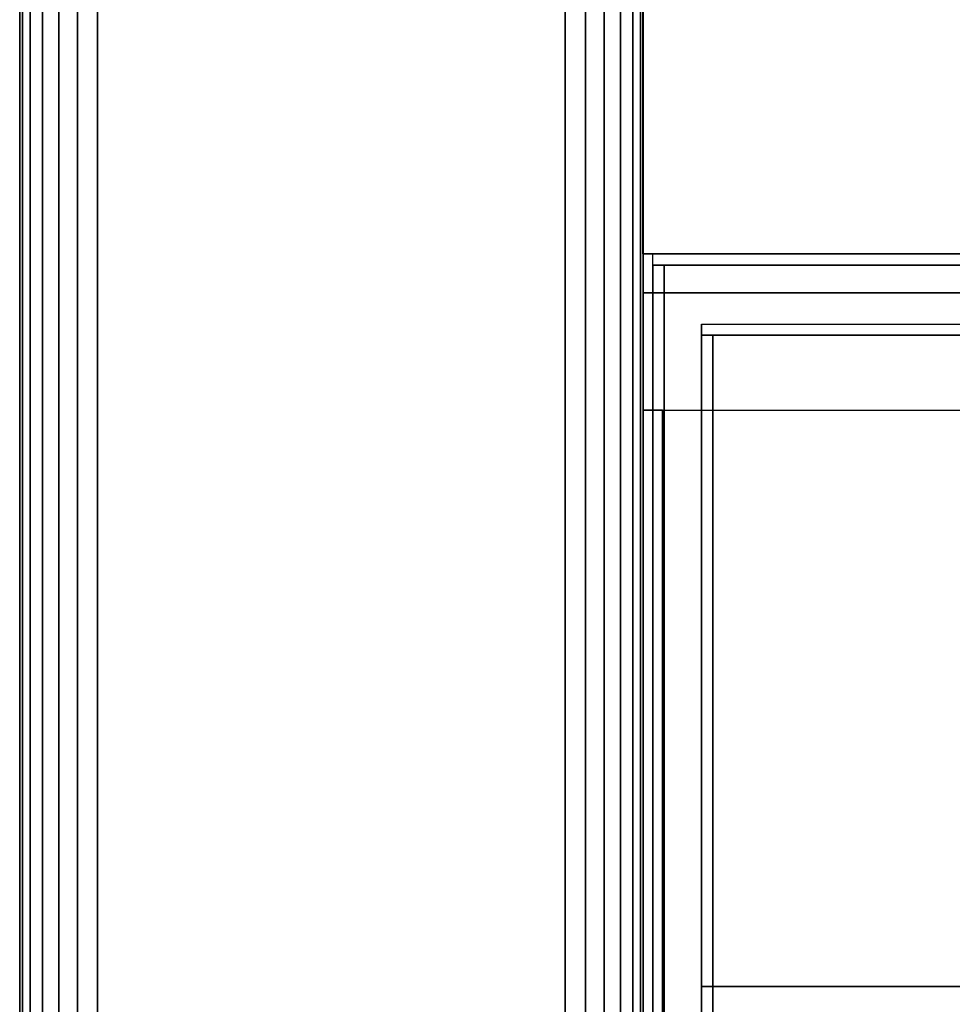
# Model space of a CAD drawing. Units: inches. Extents: x -0.2 to 35.5, y -24 to 0.
# Drawn here: x 0 to 1.5, y -13.6 to -12 of the extents above; entities that cross this region are included whole.
import ezdxf

# ---------------------------------------------------------------- set-up
doc = ezdxf.new("R2010")
doc.units = ezdxf.units.IN
doc.header["$MEASUREMENT"] = 0
for name, color, linetype in [('A-FURN-3-STORAGE-LOWER-WOOD-PANEL-DIVIDER-VERTICAL', 255, 'Continuous'), ('A-FURN-3-STORAGE-LOWER-WOOD-SHELF-EDGE-HORIZONTAL', 255, 'Continuous'), ('A-FURN-3-STORAGE-LOWER-WOOD-SHELF-SURFACE-HORIZONTAL', 255, 'Continuous'), ('A-FURN-3-STORAGE-LOWER-WOOD-SIDEPANEL-EDGE-HORIZONTAL', 255, 'Continuous'), ('A-FURN-3-STORAGE-LOWER-WOOD-SIDEPANEL-SURFACE-VERTICAL', 255, 'Continuous'), ('A-FURN-3-STORAGE-LOWER-WOOD-SUB-FRAME-EDGE-HORIZONTAL', 255, 'Continuous'), ('A-FURN-3-STORAGE-LOWER-WOOD-SUB-FRAME-SURFACE-HORIZONTAL', 255, 'Continuous'), ('A-FURN-3-STORAGE-LOWER-WOOD-TOP-SURFACE-HORIZONTAL', 255, 'Continuous')]:
    doc.layers.add(name, color=color, linetype=linetype)

msp = doc.modelspace()

# ---------------------------------------------------------------- linework, layer by layer
at = {"layer": 'A-FURN-3-STORAGE-LOWER-WOOD-PANEL-DIVIDER-VERTICAL'}
for points in [[(0.9995, -12.375, 0.6875), (0.9995, -11.625, 0.6875), (35.4995, -11.625, 0.6875), (35.4995, -12.375, 0.6875)], [(0.9995, -12.375, 47.125), (0.9995, -12.375, 0.6875), (35.4995, -12.375, 0.6875), (35.4995, -12.375, 47.125)]]:
    msp.add_3dface(points, dxfattribs=at)
at = {"layer": 'A-FURN-3-STORAGE-LOWER-WOOD-SHELF-EDGE-HORIZONTAL'}
for points in [[(1.0155, -12.393, 3.3125), (1.0155, -12.375, 3.3125), (35.4845, -12.375, 3.3125), (35.4845, -12.393, 3.3125)], [(35.4845, -12.375, 4.3125), (35.4845, -12.393, 4.3125), (1.0155, -12.393, 4.3125), (1.0155, -12.375, 4.3125)], [(1.0335, -12.393, 4.3125), (1.0155, -12.393, 4.3125), (1.0155, -23.33, 4.3125), (1.0335, -23.33, 4.3125)], [(1.0335, -23.33, 3.3125), (1.0155, -23.33, 3.3125), (1.0155, -12.393, 3.3125), (1.0335, -12.393, 3.3125)], [(1.0935, -12.5055, 17.1835), (1.0935, -12.4875, 17.1835), (35.4065, -12.4875, 17.1835), (35.4065, -12.5055, 17.1835)], [(35.4065, -12.4875, 18.1835), (35.4065, -12.5055, 18.1835), (1.0935, -12.5055, 18.1835), (1.0935, -12.4875, 18.1835)], [(1.0935, -12.5055, 18.1835), (1.0935, -12.4875, 18.1835), (1.0935, -12.4875, 17.1835), (1.0935, -12.5055, 17.1835)], [(1.0935, -12.5055, 29.7835), (1.0935, -12.4875, 29.7835), (35.4065, -12.4875, 29.7835), (35.4065, -12.5055, 29.7835)], [(35.4065, -12.4875, 30.7835), (35.4065, -12.5055, 30.7835), (1.0935, -12.5055, 30.7835), (1.0935, -12.4875, 30.7835)], [(1.0935, -12.5055, 30.7835), (1.0935, -12.4875, 30.7835), (1.0935, -12.4875, 29.7835), (1.0935, -12.5055, 29.7835)], [(1.1115, -12.5055, 18.1835), (1.0935, -12.5055, 18.1835), (1.0935, -23.4425, 18.1835), (1.1115, -23.4425, 18.1835)], [(1.0935, -12.5055, 17.1835), (1.1115, -12.5055, 17.1835), (1.1115, -13.55, 17.1835), (1.0935, -13.55, 17.1835)], [(1.1115, -12.5055, 30.7835), (1.0935, -12.5055, 30.7835), (1.0935, -23.4425, 30.7835), (1.1115, -23.4425, 30.7835)], [(1.0935, -12.5055, 29.7835), (1.1115, -12.5055, 29.7835), (1.1115, -13.55, 29.7835), (1.0935, -13.55, 29.7835)]]:
    msp.add_3dface(points, dxfattribs=at)
for points, invisible_edges in [([(1.0935, -12.5055, 18.1835), (1.0935, -12.5055, 17.1835), (1.0935, -13.55, 17.1835), (1.0935, -13.55, 17.3085)], 8), ([(1.0935, -23.4425, 18.1835), (1.0935, -12.5055, 18.1835), (1.0935, -13.55, 17.3085), (1.0935, -22.349, 17.3085)], 10), ([(1.0935, -12.5055, 30.7835), (1.0935, -12.5055, 29.7835), (1.0935, -13.55, 29.7835), (1.0935, -13.55, 29.9085)], 8), ([(1.0935, -23.4425, 30.7835), (1.0935, -12.5055, 30.7835), (1.0935, -13.55, 29.9085), (1.0935, -22.349, 29.9085)], 10)]:
    msp.add_3dface(points, dxfattribs=dict(at, invisible_edges=invisible_edges))
at = {"layer": 'A-FURN-3-STORAGE-LOWER-WOOD-SHELF-SURFACE-HORIZONTAL'}
for points in [[(35.4665, -12.393, 3.3125), (35.4665, -23.33, 3.3125), (1.0335, -23.33, 3.3125), (1.0335, -12.393, 3.3125)], [(1.0335, -12.393, 4.3125), (1.0335, -23.33, 4.3125), (35.4665, -23.33, 4.3125), (35.4665, -12.393, 4.3125)], [(1.1115, -12.5055, 18.1835), (1.1115, -23.4425, 18.1835), (35.3885, -23.4425, 18.1835), (35.3885, -12.5055, 18.1835)], [(1.1115, -12.5055, 30.7835), (1.1115, -23.4425, 30.7835), (35.3885, -23.4425, 30.7835), (35.3885, -12.5055, 30.7835)], [(1.531, -13.55, 17.3085), (1.0935, -13.55, 17.3085), (1.0935, -13.55, 17.1835), (1.531, -13.55, 17.1835)], [(1.531, -13.55, 29.9085), (1.0935, -13.55, 29.9085), (1.0935, -13.55, 29.7835), (1.531, -13.55, 29.7835)]]:
    msp.add_3dface(points, dxfattribs=at)
for points, invisible_edges in [([(1.1115, -13.55, 17.1835), (1.1115, -12.5055, 17.1835), (35.3885, -12.5055, 17.1835), (35.3885, -13.55, 17.1835)], 8), ([(1.1115, -13.55, 29.7835), (1.1115, -12.5055, 29.7835), (35.3885, -12.5055, 29.7835), (35.3885, -13.55, 29.7835)], 8), ([(1.0935, -13.55, 17.3085), (1.531, -13.55, 17.3085), (1.531, -14.175, 17.3085), (1.0935, -14.175, 17.3085)], 2), ([(1.0935, -13.55, 29.9085), (1.531, -13.55, 29.9085), (1.531, -14.175, 29.9085), (1.0935, -14.175, 29.9085)], 2)]:
    msp.add_3dface(points, dxfattribs=dict(at, invisible_edges=invisible_edges))
at = {"layer": 'A-FURN-3-STORAGE-LOWER-WOOD-SIDEPANEL-EDGE-HORIZONTAL'}
for points in [[(0.875, -23.875), (0.125, -23.875), (0.125, -0.125), (0.875, -0.125)], [(0.125, -23.875, 48), (0.875, -23.875, 48), (0.875, -0.125, 48), (0.125, -0.125, 48)]]:
    msp.add_3dface(points, dxfattribs=at)
at = {"layer": 'A-FURN-3-STORAGE-LOWER-WOOD-SIDEPANEL-SURFACE-VERTICAL'}
for points in [[(0, -0.125, 47.875), (0, -0.125, 0.125), (0, -23.875, 0.125), (0, -23.875, 47.875)], [(1, -23.875, 0.125), (1, -0.125, 0.125), (1, -0.125, 47.875), (1, -23.875, 47.875)]]:
    msp.add_3dface(points, dxfattribs=at)
at = {"layer": 'A-FURN-3-STORAGE-LOWER-WOOD-SUB-FRAME-EDGE-HORIZONTAL'}
for points in [[(1, -12.6255, 43.875), (1, -12.6255, 43.893), (1, -12.4375, 43.893), (1, -12.4375, 43.875)], [(1, -12.4375, 43.875), (1, -12.4375, 43.893), (35.5, -12.4375, 43.893), (35.5, -12.4375, 43.875)], [(1, -12.6255, 0.0625), (1, -12.6255, 0.0805), (1, -12.4375, 0.0805), (1, -12.4375, 0.0625)], [(1, -12.4375, 0.0625), (1, -12.4375, 0.0805), (35.5, -12.4375, 0.0805), (35.5, -12.4375, 0.0625)], [(1.031, -12.6255, 43.893), (1, -12.6255, 43.893), (1, -12.6255, 43.875), (1.031, -12.6255, 43.875)], [(1.031, -12.6255, 0.0805), (1, -12.6255, 0.0805), (1, -12.6255, 0.0625), (1.031, -12.6255, 0.0625)], [(1.031, -22.7505, 43.875), (1.031, -22.7505, 43.893), (1.031, -12.6255, 43.893), (1.031, -12.6255, 43.875)], [(1.031, -12.6255, 43.875), (1.781, -12.6255, 43.875), (1.781, -22.7505, 43.875), (1.031, -22.7505, 43.875)], [(1.031, -22.7505, 0.0625), (1.031, -22.7505, 0.0805), (1.031, -12.6255, 0.0805), (1.031, -12.6255, 0.0625)], [(1.031, -12.6255, 0.0625), (1.781, -12.6255, 0.0625), (1.781, -22.7505, 0.0625), (1.031, -22.7505, 0.0625)]]:
    msp.add_3dface(points, dxfattribs=at)
at = {"layer": 'A-FURN-3-STORAGE-LOWER-WOOD-SUB-FRAME-EDGE-HORIZONTAL', "invisible_edges": 2}
for points in [[(35.5, -12.4375, 43.875), (35.5, -12.6255, 43.875), (1, -12.6255, 43.875), (1, -12.4375, 43.875)], [(35.5, -12.4375, 0.0625), (35.5, -12.6255, 0.0625), (1, -12.6255, 0.0625), (1, -12.4375, 0.0625)]]:
    msp.add_3dface(points, dxfattribs=at)
at = {"layer": 'A-FURN-3-STORAGE-LOWER-WOOD-SUB-FRAME-SURFACE-HORIZONTAL'}
for points in [[(35.5, -12.4375, 47.125), (35.5, -12.4375, 43.893), (1, -12.4375, 43.893), (1, -12.4375, 47.125)], [(1, -12.4375, 43.893), (1, -12.6255, 43.893), (1, -12.6255, 47.125), (1, -12.4375, 47.125)], [(35.5, -12.4375, 3.3125), (35.5, -12.4375, 0.0805), (1, -12.4375, 0.0805), (1, -12.4375, 3.3125)], [(1, -12.4375, 0.0805), (1, -12.6255, 0.0805), (1, -12.6255, 3.3125), (1, -12.4375, 3.3125)], [(1.031, -12.6255, 47.125), (1, -12.6255, 47.125), (1, -12.6255, 43.893), (1.031, -12.6255, 43.893)], [(1.031, -12.6255, 3.3125), (1, -12.6255, 3.3125), (1, -12.6255, 0.0805), (1.031, -12.6255, 0.0805)], [(1.031, -12.6255, 47.125), (1.031, -12.6255, 43.893), (1.031, -22.7505, 43.893), (1.031, -22.7505, 47.125)], [(1.031, -12.6255, 3.3125), (1.031, -12.6255, 0.0805), (1.031, -22.7505, 0.0805), (1.031, -22.7505, 3.3125)]]:
    msp.add_3dface(points, dxfattribs=at)
at = {"layer": 'A-FURN-3-STORAGE-LOWER-WOOD-TOP-SURFACE-HORIZONTAL'}
for points in [[(1, -0.25, 47.125), (35.5, -0.25, 47.125), (35.5, -23.75, 47.125), (1, -23.75, 47.125)], [(35.5, -23.75, 47.875), (35.5, -0.25, 47.875), (1, -0.25, 47.875), (1, -23.75, 47.875)]]:
    msp.add_3dface(points, dxfattribs=at)

# ---------------------------------------------------------------- meshes
at = {"layer": 'A-FURN-3-STORAGE-LOWER-WOOD-SIDEPANEL-EDGE-HORIZONTAL'}
mesh = msp.add_polymesh((2, 7), dxfattribs=at)
for k, corner in enumerate([(0, -23.875, 0.125), (0.0043, -23.875, 0.0926), (0.0167, -23.875, 0.0625), (0.0366, -23.875, 0.0366), (0.0625, -23.875, 0.0167), (0.0926, -23.875, 0.0043), (0.125, -23.875), (0, -0.125, 0.125), (0.0043, -0.125, 0.0926), (0.0167, -0.125, 0.0625), (0.0366, -0.125, 0.0366), (0.0625, -0.125, 0.0167), (0.0926, -0.125, 0.0043), (0.125, -0.125)]):
    mesh.set_mesh_vertex(divmod(k, 7), corner)
mesh = msp.add_polymesh((2, 7), dxfattribs=at)
for k, corner in enumerate([(0, -23.875, 47.875), (0.0043, -23.875, 47.9074), (0.0167, -23.875, 47.9375), (0.0366, -23.875, 47.9634), (0.0625, -23.875, 47.9833), (0.0926, -23.875, 47.9957), (0.125, -23.875, 48), (0, -0.125, 47.875), (0.0043, -0.125, 47.9074), (0.0167, -0.125, 47.9375), (0.0366, -0.125, 47.9634), (0.0625, -0.125, 47.9833), (0.0926, -0.125, 47.9957), (0.125, -0.125, 48)]):
    mesh.set_mesh_vertex(divmod(k, 7), corner)
mesh = msp.add_polymesh((2, 7), dxfattribs=at)
for k, corner in enumerate([(1, -23.875, 0.125), (0.9957, -23.875, 0.0926), (0.9833, -23.875, 0.0625), (0.9634, -23.875, 0.0366), (0.9375, -23.875, 0.0167), (0.9074, -23.875, 0.0043), (0.875, -23.875), (1, -0.125, 0.125), (0.9957, -0.125, 0.0926), (0.9833, -0.125, 0.0625), (0.9634, -0.125, 0.0366), (0.9375, -0.125, 0.0167), (0.9074, -0.125, 0.0043), (0.875, -0.125)]):
    mesh.set_mesh_vertex(divmod(k, 7), corner)
mesh = msp.add_polymesh((2, 7), dxfattribs=at)
for k, corner in enumerate([(1, -23.875, 47.875), (0.9957, -23.875, 47.9074), (0.9833, -23.875, 47.9375), (0.9634, -23.875, 47.9634), (0.9375, -23.875, 47.9833), (0.9074, -23.875, 47.9957), (0.875, -23.875, 48), (1, -0.125, 47.875), (0.9957, -0.125, 47.9074), (0.9833, -0.125, 47.9375), (0.9634, -0.125, 47.9634), (0.9375, -0.125, 47.9833), (0.9074, -0.125, 47.9957), (0.875, -0.125, 48)]):
    mesh.set_mesh_vertex(divmod(k, 7), corner)

doc.saveas('drawing.dxf')
